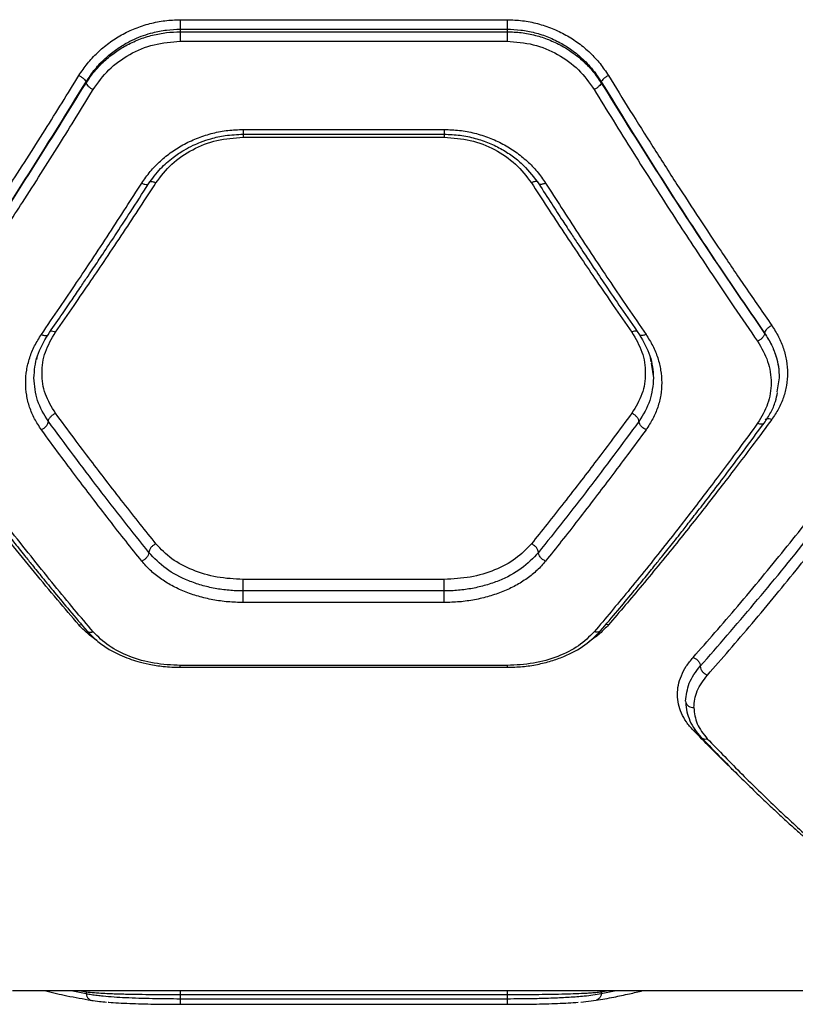
# Model space of a CAD drawing. Units: millimetres. Extents: x 16976 to 25756, y 30560 to 40664.
# Drawn here: x 21591 to 21734, y 32295 to 32476 of the extents above; entities that cross this region are included whole.
import ezdxf

# ---------------------------------------------------------------- set-up
doc = ezdxf.new("R2010")
doc.units = ezdxf.units.MM
doc.header["$LTSCALE"] = 200

msp = doc.modelspace()

# ---------------------------------------------------------------- linework, layer by layer
at = {"color": 7, "linetype": 'Continuous', "lineweight": 25}
for p, q in [((21620.84, 32476.09), (21680.84, 32476.09)), ((21620.84, 32474.35), (21620.84, 32473.88)), ((21620.84, 32474.35), (21680.84, 32474.35)), ((21680.84, 32474.35), (21680.84, 32473.88)), ((21620.84, 32473.88), (21680.84, 32473.88)), ((21620.84, 32472.12), (21680.84, 32472.12)), ((21603.52, 32464.65), (21603.52, 32464.45)), ((21698.16, 32464.65), (21698.16, 32464.45)), ((21632.37, 32455.06), (21669.32, 32455.06)), ((21632.39, 32455.93), (21669.3, 32455.93)), ((21632.39, 32454.49), (21669.3, 32454.49)), ((21728.16, 32418.5), (21728.16, 32418.47)), ((21707.31, 32412.99), (21707.75, 32410.29)), ((21730.84, 32410.29), (21730.42, 32407.73)), ((21669.3, 32373.28), (21632.39, 32373.28)), ((21669.3, 32371.17), (21632.39, 32371.17)), ((21669.3, 32369.04), (21632.39, 32369.04)), ((21620.82, 32357.15), (21680.87, 32357.15)), ((21680.84, 32357.49), (21620.84, 32357.49)), ((21590.02, 32297.81), (21957.84, 32297.81)), ((21603.52, 32297.55), (21603.52, 32297.22)), ((21620.84, 32297.06), (21680.84, 32297.06)), ((21620.84, 32297.06), (21620.84, 32296.29)), ((21680.84, 32297.06), (21680.84, 32296.29)), ((21698.16, 32297.55), (21698.16, 32297.22)), ((21620.84, 32296.29), (21680.84, 32296.29)), ((21620.84, 32295.26), (21680.84, 32295.26)), ((21694.39, 32295.68), (21697.2, 32296))]:
    msp.add_line(p, q, dxfattribs=at)
at = {"color": 8, "linetype": 'Continuous', "lineweight": 25}
for p, q in [((21594.49, 32413.71), (21594.6, 32414.37)), ((21707.09, 32414.37), (21707.27, 32413.25)), ((21602.22, 32364.93), (21602.68, 32365.02)), ((21699.46, 32364.93), (21699.01, 32365.02)), ((21715.03, 32345.61), (21715.38, 32345.66)), ((21600.79, 32297.81), (21603.52, 32297.22)), ((21602.25, 32297.81), (21603.52, 32297.55)), ((21603.45, 32297.81), (21603.52, 32297.55)), ((21698.23, 32297.81), (21698.16, 32297.55)), ((21698.16, 32297.55), (21699.43, 32297.81)), ((21698.16, 32297.22), (21700.9, 32297.81))]:
    msp.add_line(p, q, dxfattribs=at)
at = {"color": 7, "linetype": 'Continuous', "lineweight": 25}
for points, knots in [([(21602.22, 32465.84), (21602.72, 32466.58), (21603.71, 32468.07), (21605.57, 32470.06), (21607.67, 32471.84), (21610.01, 32473.34), (21612.54, 32474.55), (21615.23, 32475.42), (21618.01, 32475.98), (21619.9, 32476.06), (21620.84, 32476.09)], [0, 0, 0, 0, 0.124578, 0.249765, 0.374904, 0.499889, 0.624854, 0.750157, 0.875253, 1, 1, 1, 1]), ([(21680.84, 32476.09), (21681.79, 32476.06), (21683.69, 32475.98), (21686.47, 32475.42), (21689.16, 32474.54), (21691.69, 32473.33), (21694.03, 32471.82), (21696.13, 32470.05), (21697.98, 32468.06), (21698.97, 32466.58), (21699.46, 32465.84)], [0, 0, 0, 0, 0.1252033, 0.2509238, 0.3755254, 0.5009469, 0.626009, 0.7509865, 0.8756927, 1, 1, 1, 1]), ([(21603.52, 32464.65), (21604.06, 32465.46), (21605.08, 32467), (21606.94, 32468.94), (21608.84, 32470.49), (21610.66, 32471.66), (21612.39, 32472.54), (21614.05, 32473.21), (21616.02, 32473.81), (21618.28, 32474.26), (21620, 32474.32), (21620.84, 32474.35)], [0, 0, 0, 0, 0.144014, 0.27547, 0.394397, 0.500833, 0.587789, 0.673188, 0.757073, 0.880107, 1, 1, 1, 1]), ([(21680.84, 32474.35), (21681.69, 32474.32), (21683.41, 32474.26), (21685.97, 32473.75), (21688.51, 32472.92), (21690.88, 32471.77), (21693.08, 32470.33), (21694.79, 32468.88), (21696.13, 32467.46), (21697.2, 32466.15), (21697.83, 32465.17), (21698.16, 32464.65)], [0, 0, 0, 0, 0.120154, 0.243413, 0.369937, 0.499879, 0.620686, 0.750134, 0.825115, 0.908402, 1, 1, 1, 1]), ([(21603.52, 32464.45), (21603.85, 32464.95), (21604.48, 32465.91), (21605.55, 32467.18), (21606.9, 32468.57), (21608.61, 32469.98), (21610.81, 32471.38), (21613.18, 32472.49), (21615.71, 32473.29), (21618.28, 32473.78), (21619.99, 32473.85), (21620.84, 32473.88)], [0, 0, 0, 0, 0.090511, 0.173637, 0.249383, 0.3784, 0.499514, 0.629196, 0.755768, 0.879332, 1, 1, 1, 1]), ([(21680.84, 32473.88), (21681.72, 32473.84), (21683.47, 32473.78), (21686.05, 32473.27), (21688.54, 32472.47), (21690.62, 32471.49), (21692.33, 32470.46), (21693.71, 32469.46), (21695.18, 32468.19), (21696.75, 32466.55), (21697.67, 32465.18), (21698.16, 32464.45)], [0, 0, 0, 0, 0.124295, 0.249925, 0.372577, 0.49984, 0.579535, 0.662909, 0.749976, 0.866921, 1, 1, 1, 1]), ([(21604.82, 32463.25), (21605.72, 32464.51), (21607.53, 32467.03), (21611.44, 32469.84), (21615.95, 32471.75), (21619.21, 32472), (21620.84, 32472.12)], [0, 0, 0, 0, 0.250125, 0.500505, 0.750067, 1, 1, 1, 1]), ([(21680.84, 32472.12), (21682.47, 32472), (21685.73, 32471.76), (21690.23, 32469.85), (21694.15, 32467.04), (21695.96, 32464.52), (21696.86, 32463.25)], [0, 0, 0, 0, 0.249265, 0.498868, 0.749151, 1, 1, 1, 1]), ([(21572.22, 32419.94), (21573.3, 32421.5), (21575.4, 32424.52), (21578.45, 32428.99), (21581.3, 32433.22), (21583.96, 32437.2), (21586.59, 32441.19), (21590.6, 32447.33), (21595.85, 32455.55), (21600.16, 32462.5), (21602.22, 32465.84)], [0, 0, 0, 0, 0.107395, 0.208404, 0.303027, 0.391265, 0.473117, 0.565412, 0.791327, 1, 1, 1, 1]), ([(21602.22, 32465.84), (21602.38, 32465.75), (21602.7, 32465.57), (21603.11, 32465.25), (21603.42, 32464.92), (21603.49, 32464.74), (21603.52, 32464.65)], [0, 0, 0, 0, 0.249943, 0.499897, 0.749664, 1, 1, 1, 1]), ([(21699.46, 32465.84), (21699.3, 32465.75), (21698.99, 32465.57), (21698.57, 32465.25), (21698.27, 32464.92), (21698.2, 32464.74), (21698.16, 32464.65)], [0, 0, 0, 0, 0.249946, 0.499893, 0.749655, 1, 1, 1, 1]), ([(21699.46, 32465.84), (21700.78, 32463.7), (21703.5, 32459.3), (21707.7, 32452.63), (21711.95, 32446), (21716.12, 32439.61), (21720.3, 32433.33), (21724.72, 32426.78), (21727.83, 32422.29), (21729.46, 32419.94)], [0, 0, 0, 0, 0.13354, 0.274353, 0.422438, 0.559529, 0.691391, 0.838215, 1, 1, 1, 1]), ([(21573.52, 32418.5), (21576.88, 32423.41), (21583.6, 32433.23), (21593.62, 32448.64), (21600.23, 32459.32), (21603.52, 32464.65)], [0, 0, 0, 0, 0.33387, 0.667529, 1, 1, 1, 1]), ([(21573.52, 32418.47), (21576.88, 32423.36), (21583.6, 32433.13), (21593.62, 32448.49), (21600.22, 32459.14), (21603.52, 32464.45)], [0, 0, 0, 0, 0.333833, 0.667502, 1, 1, 1, 1]), ([(21603.52, 32464.45), (21603.56, 32464.36), (21603.63, 32464.19), (21603.93, 32463.86), (21604.34, 32463.52), (21604.66, 32463.34), (21604.82, 32463.25)], [0, 0, 0, 0, 0.249942, 0.499896, 0.749662, 1, 1, 1, 1]), ([(21698.16, 32464.45), (21698.13, 32464.36), (21698.06, 32464.19), (21697.75, 32463.86), (21697.34, 32463.52), (21697.02, 32463.34), (21696.86, 32463.25)], [0, 0, 0, 0, 0.249946, 0.499892, 0.749652, 1, 1, 1, 1]), ([(21698.16, 32464.65), (21701.46, 32459.32), (21708.06, 32448.64), (21718.08, 32433.22), (21724.8, 32423.41), (21728.16, 32418.5)], [0, 0, 0, 0, 0.332469, 0.666139, 1, 1, 1, 1]), ([(21698.16, 32464.45), (21701.46, 32459.14), (21708.07, 32448.49), (21718.09, 32433.13), (21724.8, 32423.36), (21728.16, 32418.47)], [0, 0, 0, 0, 0.332499, 0.666158, 1, 1, 1, 1]), ([(21574.82, 32417.03), (21575.91, 32418.61), (21578.02, 32421.67), (21581.09, 32426.19), (21583.94, 32430.45), (21586.59, 32434.44), (21589.2, 32438.44), (21593.2, 32444.61), (21598.45, 32452.88), (21602.76, 32459.89), (21604.82, 32463.25)], [0, 0, 0, 0, 0.108312, 0.209813, 0.304504, 0.392384, 0.473454, 0.565511, 0.791631, 1, 1, 1, 1]), ([(21696.86, 32463.25), (21698.01, 32461.37), (21700.37, 32457.52), (21704.01, 32451.69), (21707.83, 32445.66), (21711.5, 32439.94), (21715.11, 32434.43), (21718.69, 32429.02), (21722.65, 32423.14), (21725.42, 32419.12), (21726.86, 32417.03)], [0, 0, 0, 0, 0.1162172, 0.2381647, 0.3658431, 0.4992525, 0.6061181, 0.7251979, 0.8564919, 1, 1, 1, 1]), ([(21613.76, 32446.09), (21614.26, 32446.8), (21615.26, 32448.24), (21617.13, 32450.16), (21619.24, 32451.87), (21621.59, 32453.31), (21624.13, 32454.46), (21626.8, 32455.3), (21629.57, 32455.83), (21631.45, 32455.9), (21632.39, 32455.93)], [0, 0, 0, 0, 0.125249, 0.25094, 0.376025, 0.500998, 0.626291, 0.751306, 0.875806, 1, 1, 1, 1]), ([(21615, 32445.93), (21615.7, 32446.9), (21616.98, 32448.67), (21619.29, 32450.69), (21621.35, 32452.07), (21623.07, 32452.98), (21624.71, 32453.68), (21626.65, 32454.33), (21629.27, 32454.93), (21631.28, 32455.01), (21632.39, 32455.06)], [0, 0, 0, 0, 0.1834421, 0.3360996, 0.4573826, 0.5480506, 0.6188415, 0.7154848, 0.8425897, 1, 1, 1, 1]), ([(21616.37, 32446.14), (21617.28, 32447.33), (21619.09, 32449.72), (21623.02, 32452.36), (21627.52, 32454.15), (21630.76, 32454.38), (21632.39, 32454.49)], [0, 0, 0, 0, 0.249175, 0.499204, 0.749164, 1, 1, 1, 1]), ([(21669.3, 32455.93), (21670.24, 32455.9), (21672.12, 32455.83), (21674.9, 32455.3), (21677.58, 32454.46), (21680.11, 32453.3), (21682.45, 32451.86), (21684.56, 32450.15), (21686.43, 32448.23), (21687.43, 32446.8), (21687.92, 32446.09)], [0, 0, 0, 0, 0.124604, 0.249739, 0.374818, 0.499789, 0.624477, 0.750021, 0.875152, 1, 1, 1, 1]), ([(21669.3, 32455.06), (21670.27, 32455.02), (21672.2, 32454.95), (21674.99, 32454.36), (21677.58, 32453.48), (21679.95, 32452.32), (21682.04, 32450.94), (21684.46, 32448.92), (21685.8, 32447.11), (21686.68, 32445.93)], [0, 0, 0, 0, 0.13848, 0.273581, 0.404613, 0.531627, 0.654801, 0.77411, 1, 1, 1, 1]), ([(21669.3, 32454.49), (21670.92, 32454.38), (21674.15, 32454.15), (21678.65, 32452.37), (21682.58, 32449.72), (21684.4, 32447.33), (21685.32, 32446.14)], [0, 0, 0, 0, 0.25009, 0.500159, 0.749901, 1, 1, 1, 1]), ([(21595.32, 32418.28), (21596.45, 32419.93), (21598.61, 32423.07), (21601.69, 32427.63), (21604.72, 32432.17), (21607.74, 32436.76), (21610.81, 32441.48), (21612.8, 32444.58), (21613.76, 32446.09)], [0, 0, 0, 0, 0.183889, 0.350555, 0.499998, 0.675658, 0.842325, 1, 1, 1, 1]), ([(21596.54, 32418.24), (21597.33, 32419.39), (21598.8, 32421.52), (21600.83, 32424.48), (21602.48, 32426.92), (21603.8, 32428.87), (21605.13, 32430.85), (21606.77, 32433.31), (21609.01, 32436.7), (21611.82, 32440.99), (21613.88, 32444.19), (21615, 32445.93)], [0, 0, 0, 0, 0.129003, 0.238261, 0.327769, 0.397523, 0.452474, 0.542874, 0.664264, 0.816642, 1, 1, 1, 1]), ([(21597.91, 32418.71), (21599.05, 32420.33), (21601.21, 32423.44), (21604.3, 32427.94), (21607.33, 32432.41), (21610.35, 32436.94), (21613.42, 32441.59), (21615.4, 32444.65), (21616.37, 32446.14)], [0, 0, 0, 0, 0.183993, 0.35077, 0.500333, 0.675889, 0.842445, 1, 1, 1, 1]), ([(21685.32, 32446.14), (21686.28, 32444.65), (21688.27, 32441.59), (21691.33, 32436.94), (21694.36, 32432.41), (21697.39, 32427.94), (21700.47, 32423.44), (21702.63, 32420.33), (21703.77, 32418.71)], [0, 0, 0, 0, 0.157557, 0.324113, 0.499667, 0.649233, 0.81601, 1, 1, 1, 1]), ([(21686.68, 32445.93), (21687.47, 32444.7), (21688.93, 32442.43), (21690.95, 32439.34), (21692.6, 32436.83), (21693.91, 32434.83), (21695.24, 32432.83), (21696.88, 32430.37), (21699.12, 32427.03), (21701.94, 32422.88), (21704.02, 32419.88), (21705.15, 32418.24)], [0, 0, 0, 0, 0.129002, 0.238259, 0.327769, 0.397527, 0.452479, 0.542873, 0.664262, 0.816641, 1, 1, 1, 1]), ([(21687.92, 32446.09), (21688.89, 32444.58), (21690.87, 32441.48), (21693.94, 32436.76), (21696.96, 32432.17), (21699.99, 32427.63), (21703.07, 32423.07), (21705.23, 32419.93), (21706.37, 32418.28)], [0, 0, 0, 0, 0.157673, 0.32434, 0.500002, 0.649442, 0.816108, 1, 1, 1, 1]), ([(21595.32, 32400.79), (21594.88, 32401.45), (21594, 32402.77), (21593.11, 32404.91), (21592.56, 32407.13), (21592.38, 32409.42), (21592.56, 32411.72), (21593.12, 32413.99), (21594.01, 32416.21), (21594.88, 32417.59), (21595.32, 32418.28)], [0, 0, 0, 0, 0.124907, 0.250399, 0.375295, 0.500417, 0.625815, 0.750991, 0.875666, 1, 1, 1, 1]), ([(21593.94, 32410.27), (21594.05, 32411.66), (21594.27, 32414.42), (21595.78, 32416.97), (21596.54, 32418.24)], [0, 0, 0, 0, 0.5006, 1, 1, 1, 1]), ([(21597.91, 32403.82), (21597.21, 32404.97), (21595.81, 32407.27), (21595.25, 32411.16), (21595.81, 32415.11), (21597.21, 32417.51), (21597.91, 32418.71)], [0, 0, 0, 0, 0.24999, 0.499614, 0.749608, 1, 1, 1, 1]), ([(21703.77, 32418.71), (21704.47, 32417.51), (21705.87, 32415.11), (21706.43, 32411.17), (21705.87, 32407.27), (21704.47, 32404.97), (21703.77, 32403.82)], [0, 0, 0, 0, 0.249755, 0.4996732, 0.7494024, 1, 1, 1, 1]), ([(21705.15, 32418.24), (21705.9, 32416.97), (21707.41, 32414.41), (21707.63, 32411.65), (21707.75, 32410.26)], [0, 0, 0, 0, 0.499471, 1, 1, 1, 1]), ([(21706.37, 32418.28), (21706.8, 32417.59), (21707.68, 32416.21), (21708.57, 32413.99), (21709.12, 32411.72), (21709.31, 32409.42), (21709.13, 32407.13), (21708.57, 32404.91), (21707.68, 32402.76), (21706.81, 32401.45), (21706.37, 32400.79)], [0, 0, 0, 0, 0.124337, 0.249027, 0.374169, 0.499576, 0.624744, 0.749741, 0.875173, 1, 1, 1, 1]), ([(21728.16, 32418.47), (21728.13, 32418.34), (21728.08, 32418.07), (21727.73, 32417.63), (21727.31, 32417.27), (21727.01, 32417.11), (21726.86, 32417.03)], [0, 0, 0, 0, 0.279576, 0.558947, 0.779258, 1, 1, 1, 1]), ([(21729.46, 32419.94), (21729.29, 32419.85), (21728.96, 32419.66), (21728.53, 32419.27), (21728.23, 32418.86), (21728.19, 32418.62), (21728.16, 32418.5)], [0, 0, 0, 0, 0.249931, 0.499865, 0.749561, 1, 1, 1, 1]), ([(21728.16, 32418.5), (21728.59, 32417.83), (21729.4, 32416.55), (21730.22, 32414.49), (21730.75, 32412.41), (21730.81, 32410.99), (21730.84, 32410.29)], [0, 0, 0, 0, 0.26052, 0.500225, 0.752041, 1, 1, 1, 1]), ([(21728.16, 32418.47), (21728.6, 32417.79), (21729.45, 32416.45), (21730.26, 32414.34), (21730.76, 32412.29), (21730.81, 32410.95), (21730.84, 32410.29)], [0, 0, 0, 0, 0.268707, 0.524937, 0.768698, 1, 1, 1, 1]), ([(21729.46, 32419.94), (21729.9, 32419.26), (21730.77, 32417.89), (21731.66, 32415.69), (21732.22, 32413.44), (21732.4, 32411.17), (21732.22, 32408.91), (21731.66, 32406.71), (21730.77, 32404.59), (21729.9, 32403.29), (21729.46, 32402.65)], [0, 0, 0, 0, 0.124964, 0.250388, 0.375242, 0.500392, 0.625148, 0.750014, 0.875124, 1, 1, 1, 1]), ([(21726.86, 32417.03), (21727.57, 32415.81), (21728.97, 32413.39), (21729.53, 32409.4), (21728.97, 32405.47), (21727.57, 32403.14), (21726.86, 32401.98)], [0, 0, 0, 0, 0.2498117, 0.4998297, 0.7497723, 1, 1, 1, 1]), ([(21596.62, 32402.31), (21595.84, 32403.56), (21594.29, 32406.05), (21594.06, 32408.88), (21593.94, 32410.29)], [0, 0, 0, 0, 0.500585, 1, 1, 1, 1]), ([(21707.75, 32410.29), (21707.63, 32408.88), (21707.39, 32406.05), (21705.84, 32403.56), (21705.07, 32402.31)], [0, 0, 0, 0, 0.499707, 1, 1, 1, 1]), ([(21728.07, 32402.01), (21728.49, 32402.64), (21729.33, 32403.91), (21730.15, 32405.8), (21730.42, 32407.07), (21730.54, 32407.61)], [0, 0, 0, 0, 0.361918, 0.724902, 1, 1, 1, 1]), ([(21596.62, 32402.31), (21596.63, 32402.44), (21596.66, 32402.63), (21596.83, 32402.92), (21597.04, 32403.2), (21597.41, 32403.55), (21597.75, 32403.73), (21597.91, 32403.82)], [0, 0, 0, 0, 0.25018, 0.375638, 0.500767, 0.750394, 1, 1, 1, 1]), ([(21616.37, 32379.82), (21615.4, 32381.02), (21613.42, 32383.5), (21610.35, 32387.4), (21607.33, 32391.3), (21604.3, 32395.26), (21601.21, 32399.35), (21599.05, 32402.28), (21597.91, 32403.82)], [0, 0, 0, 0, 0.157557, 0.324113, 0.499667, 0.649233, 0.81601, 1, 1, 1, 1]), ([(21703.77, 32403.82), (21702.63, 32402.28), (21700.47, 32399.35), (21697.39, 32395.26), (21694.36, 32391.3), (21691.33, 32387.4), (21688.27, 32383.5), (21686.28, 32381.02), (21685.32, 32379.82)], [0, 0, 0, 0, 0.183993, 0.35077, 0.500333, 0.675889, 0.842445, 1, 1, 1, 1]), ([(21705.07, 32402.31), (21705.05, 32402.44), (21705.01, 32402.7), (21704.71, 32403.14), (21704.28, 32403.55), (21703.94, 32403.73), (21703.77, 32403.82)], [0, 0, 0, 0, 0.249928, 0.499859, 0.749541, 1, 1, 1, 1]), ([(21602.22, 32364.93), (21600.9, 32366.47), (21598.19, 32369.63), (21593.99, 32374.67), (21589.73, 32379.89), (21585.56, 32385.13), (21581.39, 32390.48), (21576.96, 32396.27), (21573.85, 32400.45), (21572.22, 32402.65)], [0, 0, 0, 0, 0.13354, 0.274353, 0.422438, 0.559529, 0.691391, 0.838215, 1, 1, 1, 1]), ([(21573.62, 32402.01), (21574.89, 32400.28), (21577.27, 32397.04), (21580.57, 32392.65), (21583.34, 32389), (21585.61, 32386.07), (21587.47, 32383.68), (21588.95, 32381.8), (21590.18, 32380.25), (21591.22, 32378.94), (21592.36, 32377.51), (21593.78, 32375.75), (21595.62, 32373.48), (21597.91, 32370.69), (21600.65, 32367.4), (21602.62, 32365.08), (21603.67, 32363.84)], [0, 0, 0, 0, 0.1263409, 0.23552, 0.327543, 0.4024215, 0.4610121, 0.5129515, 0.5493308, 0.5835039, 0.6171979, 0.6634222, 0.724843, 0.8014366, 0.8931703, 1, 1, 1, 1]), ([(21604.82, 32363.67), (21603.67, 32365.04), (21601.31, 32367.82), (21597.68, 32372.24), (21593.86, 32376.96), (21590.18, 32381.61), (21586.58, 32386.25), (21582.99, 32390.95), (21579.03, 32396.22), (21576.27, 32400), (21574.82, 32401.98)], [0, 0, 0, 0, 0.116217, 0.238165, 0.365843, 0.499252, 0.606118, 0.725198, 0.856492, 1, 1, 1, 1]), ([(21595.32, 32400.79), (21595.49, 32400.88), (21595.83, 32401.07), (21596.19, 32401.41), (21596.4, 32401.69), (21596.57, 32401.98), (21596.6, 32402.18), (21596.62, 32402.31)], [0, 0, 0, 0, 0.249611, 0.499225, 0.624373, 0.749856, 1, 1, 1, 1]), ([(21615.07, 32378.24), (21612, 32382.1), (21605.87, 32389.82), (21599.7, 32398.15), (21596.62, 32402.31)], [0, 0, 0, 0, 0.500029, 1, 1, 1, 1]), ([(21705.07, 32402.31), (21701.98, 32398.15), (21695.82, 32389.82), (21689.69, 32382.1), (21686.62, 32378.24)], [0, 0, 0, 0, 0.499971, 1, 1, 1, 1]), ([(21726.86, 32401.98), (21725.77, 32400.48), (21723.66, 32397.59), (21720.6, 32393.48), (21717.74, 32389.7), (21715.1, 32386.24), (21712.48, 32382.87), (21708.49, 32377.78), (21703.23, 32371.24), (21698.93, 32366.13), (21696.86, 32363.67)], [0, 0, 0, 0, 0.108312, 0.209813, 0.304504, 0.392384, 0.473454, 0.565511, 0.791631, 1, 1, 1, 1]), ([(21698.01, 32363.84), (21699.07, 32365.08), (21701.04, 32367.4), (21703.78, 32370.69), (21706.07, 32373.48), (21707.91, 32375.75), (21709.32, 32377.51), (21710.47, 32378.94), (21711.51, 32380.25), (21712.74, 32381.8), (21714.21, 32383.68), (21716.07, 32386.07), (21718.34, 32389), (21721.12, 32392.65), (21724.42, 32397.04), (21726.79, 32400.28), (21728.07, 32402.01)], [0, 0, 0, 0, 0.10683, 0.198563, 0.275157, 0.336578, 0.382802, 0.416496, 0.450669, 0.487049, 0.538988, 0.597578, 0.672457, 0.76448, 0.873659, 1, 1, 1, 1]), ([(21729.46, 32402.65), (21728.38, 32401.19), (21726.28, 32398.36), (21723.23, 32394.32), (21720.38, 32390.6), (21717.72, 32387.18), (21715.09, 32383.84), (21711.09, 32378.82), (21705.83, 32372.38), (21701.53, 32367.34), (21699.46, 32364.93)], [0, 0, 0, 0, 0.107395, 0.208404, 0.303027, 0.391265, 0.473117, 0.565412, 0.791327, 1, 1, 1, 1]), ([(21706.37, 32400.79), (21706.18, 32400.89), (21705.8, 32401.1), (21705.37, 32401.55), (21705.12, 32401.97), (21705.08, 32402.19), (21705.07, 32402.31)], [0, 0, 0, 0, 0.280151, 0.559258, 0.779698, 1, 1, 1, 1]), ([(21613.76, 32376.65), (21612.8, 32377.86), (21610.81, 32380.35), (21607.74, 32384.27), (21604.72, 32388.2), (21601.69, 32392.19), (21598.61, 32396.3), (21596.45, 32399.25), (21595.32, 32400.79)], [0, 0, 0, 0, 0.157673, 0.32434, 0.500002, 0.649442, 0.816108, 1, 1, 1, 1]), ([(21706.37, 32400.79), (21705.23, 32399.25), (21703.07, 32396.3), (21699.99, 32392.19), (21696.96, 32388.2), (21693.94, 32384.27), (21690.87, 32380.35), (21688.89, 32377.86), (21687.92, 32376.65)], [0, 0, 0, 0, 0.183889, 0.350555, 0.499998, 0.675658, 0.842325, 1, 1, 1, 1]), ([(21715.03, 32358.98), (21716.36, 32360.48), (21719.08, 32363.56), (21723.28, 32368.45), (21727.55, 32373.54), (21731.77, 32378.69), (21735.99, 32383.97), (21740.39, 32389.58), (21743.45, 32393.59), (21745.03, 32395.67)], [0, 0, 0, 0, 0.134813, 0.275834, 0.423065, 0.562405, 0.697369, 0.843234, 1, 1, 1, 1]), ([(21716.34, 32357.35), (21719.63, 32361.13), (21726.23, 32368.68), (21736.25, 32380.96), (21742.97, 32389.74), (21746.33, 32394.13)], [0, 0, 0, 0, 0.333351, 0.666727, 1, 1, 1, 1]), ([(21717.65, 32355.72), (21718.98, 32357.24), (21721.71, 32360.33), (21725.91, 32365.26), (21730.18, 32370.37), (21734.4, 32375.55), (21738.61, 32380.84), (21743, 32386.48), (21746.05, 32390.5), (21747.63, 32392.58)], [0, 0, 0, 0, 0.1351124, 0.2764207, 0.423926, 0.563247, 0.6979192, 0.8435035, 1, 1, 1, 1]), ([(21616.37, 32379.82), (21616.2, 32379.73), (21615.86, 32379.56), (21615.43, 32379.15), (21615.13, 32378.68), (21615.09, 32378.38), (21615.07, 32378.24)], [0, 0, 0, 0, 0.249962, 0.50006, 0.74998, 1, 1, 1, 1]), ([(21632.39, 32373.28), (21630.77, 32373.37), (21627.53, 32373.54), (21623.03, 32374.91), (21619.1, 32376.96), (21617.28, 32378.87), (21616.37, 32379.82)], [0, 0, 0, 0, 0.250082, 0.500163, 0.749904, 1, 1, 1, 1]), ([(21685.32, 32379.82), (21684.41, 32378.87), (21682.58, 32376.97), (21678.67, 32374.91), (21674.16, 32373.55), (21670.92, 32373.37), (21669.3, 32373.28)], [0, 0, 0, 0, 0.249177, 0.499094, 0.749363, 1, 1, 1, 1]), ([(21686.62, 32378.24), (21686.6, 32378.38), (21686.56, 32378.67), (21686.26, 32379.15), (21685.83, 32379.56), (21685.49, 32379.73), (21685.32, 32379.82)], [0, 0, 0, 0, 0.249962, 0.50006, 0.74998, 1, 1, 1, 1]), ([(21615.07, 32378.24), (21615.04, 32378.07), (21614.99, 32377.74), (21614.64, 32377.25), (21614.21, 32376.87), (21613.91, 32376.72), (21613.76, 32376.65)], [0, 0, 0, 0, 0.2795646, 0.5589159, 0.7792324, 1, 1, 1, 1]), ([(21632.39, 32369.04), (21631.45, 32369.07), (21629.57, 32369.12), (21626.8, 32369.52), (21624.13, 32370.15), (21621.59, 32371.02), (21619.24, 32372.13), (21617.13, 32373.45), (21615.26, 32374.94), (21614.26, 32376.08), (21613.76, 32376.65)], [0, 0, 0, 0, 0.124187, 0.248708, 0.373774, 0.498908, 0.623994, 0.749238, 0.874856, 1, 1, 1, 1]), ([(21632.39, 32371.17), (21631.52, 32371.19), (21629.77, 32371.24), (21627.2, 32371.61), (21624.71, 32372.19), (21621.58, 32373.28), (21618.02, 32375.14), (21616.05, 32377.21), (21615.07, 32378.24)], [0, 0, 0, 0, 0.124389, 0.249109, 0.374362, 0.499667, 0.749701, 1, 1, 1, 1]), ([(21686.62, 32378.24), (21685.64, 32377.21), (21683.67, 32375.15), (21680.12, 32373.29), (21677, 32372.2), (21674.5, 32371.61), (21671.92, 32371.24), (21670.17, 32371.19), (21669.3, 32371.17)], [0, 0, 0, 0, 0.249513, 0.499455, 0.624596, 0.749863, 0.875196, 1, 1, 1, 1]), ([(21687.92, 32376.65), (21687.43, 32376.08), (21686.43, 32374.95), (21684.56, 32373.45), (21682.45, 32372.13), (21680.11, 32371.03), (21677.58, 32370.15), (21674.9, 32369.52), (21672.12, 32369.12), (21670.24, 32369.07), (21669.3, 32369.04)], [0, 0, 0, 0, 0.1248472, 0.2499789, 0.3755155, 0.5002131, 0.6251849, 0.7502633, 0.8753978, 1, 1, 1, 1]), ([(21687.92, 32376.65), (21687.73, 32376.75), (21687.35, 32376.94), (21686.92, 32377.4), (21686.67, 32377.85), (21686.64, 32378.11), (21686.62, 32378.24)], [0, 0, 0, 0, 0.280151, 0.559258, 0.779698, 1, 1, 1, 1]), ([(21603.67, 32363.84), (21604.32, 32363.17), (21605.51, 32361.92), (21607.63, 32360.49), (21609.59, 32359.47), (21611.36, 32358.75), (21613.14, 32358.17), (21615.23, 32357.66), (21617.85, 32357.24), (21619.79, 32357.18), (21620.84, 32357.15)], [0, 0, 0, 0, 0.168077, 0.311892, 0.430762, 0.525589, 0.611251, 0.718521, 0.848227, 1, 1, 1, 1]), ([(21620.84, 32357.49), (21619.22, 32357.57), (21615.96, 32357.74), (21611.45, 32359.04), (21607.54, 32360.98), (21605.73, 32362.78), (21604.82, 32363.67)], [0, 0, 0, 0, 0.249049, 0.498857, 0.748925, 1, 1, 1, 1]), ([(21680.84, 32357.15), (21681.79, 32357.18), (21683.68, 32357.23), (21686.4, 32357.64), (21688.95, 32358.27), (21691.99, 32359.36), (21695.28, 32361.09), (21697.12, 32362.94), (21698.01, 32363.84)], [0, 0, 0, 0, 0.137868, 0.272562, 0.402959, 0.529748, 0.772383, 1, 1, 1, 1]), ([(21696.86, 32363.67), (21695.96, 32362.78), (21694.16, 32360.99), (21690.25, 32359.05), (21685.74, 32357.74), (21682.48, 32357.57), (21680.84, 32357.49)], [0, 0, 0, 0, 0.250015, 0.500274, 0.749874, 1, 1, 1, 1]), ([(21715.03, 32345.61), (21714.59, 32346.1), (21713.72, 32347.09), (21712.83, 32348.71), (21712.28, 32350.39), (21712.09, 32352.12), (21712.26, 32353.87), (21712.81, 32355.62), (21713.7, 32357.35), (21714.59, 32358.43), (21715.03, 32358.98)], [0, 0, 0, 0, 0.125003, 0.2504889, 0.375524, 0.5005813, 0.6257986, 0.7501298, 0.8752005, 1, 1, 1, 1]), ([(21715.03, 32358.98), (21715.2, 32358.9), (21715.54, 32358.74), (21715.91, 32358.39), (21716.12, 32358.08), (21716.29, 32357.75), (21716.32, 32357.51), (21716.34, 32357.35)], [0, 0, 0, 0, 0.249585, 0.499273, 0.624335, 0.749681, 1, 1, 1, 1]), ([(21713.65, 32350.95), (21713.78, 32352.04), (21713.97, 32353.69), (21715.11, 32355.83), (21715.93, 32356.85), (21716.34, 32357.35)], [0, 0, 0, 0, 0.499088, 0.74966, 1, 1, 1, 1]), ([(21716.34, 32357.35), (21716.36, 32357.17), (21716.42, 32356.81), (21716.76, 32356.3), (21717.2, 32355.92), (21717.5, 32355.79), (21717.65, 32355.72)], [0, 0, 0, 0, 0.279565, 0.558916, 0.779232, 1, 1, 1, 1]), ([(21715.15, 32349.75), (21715.26, 32350.78), (21715.47, 32352.83), (21716.92, 32354.76), (21717.65, 32355.72)], [0, 0, 0, 0, 0.500338, 1, 1, 1, 1]), ([(21713.65, 32350.95), (21713.68, 32350.77), (21713.74, 32350.42), (21714.13, 32350.02), (21714.63, 32349.79), (21714.97, 32349.76), (21715.15, 32349.75)], [0, 0, 0, 0, 0.279565, 0.558918, 0.779234, 1, 1, 1, 1]), ([(21713.68, 32350.72), (21713.72, 32350.14), (21713.81, 32348.98), (21714.39, 32347.31), (21715.26, 32345.71), (21716.11, 32344.74), (21716.53, 32344.25)], [0, 0, 0, 0, 0.250643, 0.501131, 0.751047, 1, 1, 1, 1]), ([(21715.15, 32349.75), (21715.26, 32348.73), (21715.48, 32346.71), (21716.91, 32344.93), (21717.63, 32344.04)], [0, 0, 0, 0, 0.500176, 1, 1, 1, 1]), ([(21716.53, 32344.25), (21717.79, 32342.95), (21720.16, 32340.49), (21723.48, 32337.18), (21726.36, 32334.36), (21728.81, 32332.02), (21730.88, 32330.09), (21732.42, 32328.66), (21733.57, 32327.62), (21734.39, 32326.88), (21735.13, 32326.22), (21735.91, 32325.52), (21737.01, 32324.56), (21738.63, 32323.15), (21740.85, 32321.26), (21743.61, 32318.97), (21745.61, 32317.38), (21746.71, 32316.52)], [0, 0, 0, 0, 0.121182, 0.22867, 0.322531, 0.402827, 0.469633, 0.526142, 0.556263, 0.583552, 0.608013, 0.630476, 0.661779, 0.718021, 0.793211, 0.887247, 1, 1, 1, 1]), ([(21717.63, 32344.04), (21719.76, 32341.83), (21723.95, 32337.5), (21730.09, 32331.53), (21736.09, 32325.99), (21741.95, 32320.87), (21745.75, 32317.82), (21747.63, 32316.32)], [0, 0, 0, 0, 0.206591, 0.405783, 0.605177, 0.805675, 1, 1, 1, 1]), ([(21595.81, 32297.81), (21595.92, 32297.79), (21597.32, 32297.4), (21600.22, 32296.76), (21602.99, 32296.26), (21604.48, 32296)], [0, 0, 0, 0, 0.036723, 0.4843, 1, 1, 1, 1]), ([(21603.52, 32297.55), (21604.02, 32297.5), (21604.94, 32297.4), (21606.51, 32297.3), (21607.98, 32297.23), (21609.36, 32297.19), (21611.08, 32297.14), (21613.19, 32297.1), (21615.73, 32297.07), (21618.28, 32297.06), (21620, 32297.06), (21620.84, 32297.06)], [0, 0, 0, 0, 0.134102, 0.250797, 0.338402, 0.421815, 0.501056, 0.630913, 0.757255, 0.88023, 1, 1, 1, 1]), ([(21603.52, 32297.22), (21603.85, 32297.17), (21604.48, 32297.06), (21605.54, 32296.92), (21606.89, 32296.77), (21608.6, 32296.63), (21610.81, 32296.5), (21613.18, 32296.41), (21615.71, 32296.34), (21618.28, 32296.3), (21619.99, 32296.29), (21620.84, 32296.29)], [0, 0, 0, 0, 0.090178, 0.173237, 0.24918, 0.378489, 0.499182, 0.629008, 0.755682, 0.879309, 1, 1, 1, 1]), ([(21603.52, 32297.22), (21603.56, 32297.05), (21603.63, 32296.7), (21603.93, 32296.28), (21604.34, 32296), (21604.66, 32295.97), (21604.82, 32295.96)], [0, 0, 0, 0, 0.249942, 0.499896, 0.749662, 1, 1, 1, 1]), ([(21680.84, 32297.06), (21681.71, 32297.06), (21683.47, 32297.06), (21686.04, 32297.08), (21688.54, 32297.1), (21690.88, 32297.15), (21693.07, 32297.21), (21694.78, 32297.28), (21696.13, 32297.36), (21697.2, 32297.44), (21697.83, 32297.52), (21698.16, 32297.55)], [0, 0, 0, 0, 0.123305, 0.248802, 0.371342, 0.499149, 0.619748, 0.749367, 0.824898, 0.908441, 1, 1, 1, 1]), ([(21680.84, 32296.29), (21681.69, 32296.29), (21683.4, 32296.3), (21685.67, 32296.33), (21687.63, 32296.38), (21689.29, 32296.44), (21690.85, 32296.51), (21692.32, 32296.59), (21693.71, 32296.68), (21695.18, 32296.81), (21696.75, 32296.98), (21697.67, 32297.14), (21698.16, 32297.22)], [0, 0, 0, 0, 0.12041, 0.243767, 0.327733, 0.41309, 0.499868, 0.579407, 0.662708, 0.749785, 0.86713, 1, 1, 1, 1]), ([(21697.2, 32296), (21698.29, 32296.18), (21700.32, 32296.53), (21703.18, 32297.15), (21704.99, 32297.57), (21705.85, 32297.8), (21705.89, 32297.81)], [0, 0, 0, 0, 0.375702, 0.704286, 0.985605, 1, 1, 1, 1]), ([(21604.48, 32296), (21604.96, 32295.93), (21605.78, 32295.8), (21606.85, 32295.72), (21607.28, 32295.68)], [0, 0, 0, 0, 0.592973, 1, 1, 1, 1]), ([(21607.56, 32295.65), (21607.61, 32295.65), (21608.63, 32295.53), (21611.49, 32295.41), (21615.93, 32295.28), (21619.21, 32295.26), (21620.84, 32295.26)], [0, 0, 0, 0, 0.018577, 0.346003, 0.673, 1, 1, 1, 1]), ([(21680.84, 32295.26), (21682.46, 32295.26), (21685.71, 32295.28), (21690.28, 32295.4), (21692.72, 32295.55), (21693.94, 32295.63)], [0, 0, 0, 0, 0.332404, 0.666083, 1, 1, 1, 1])]:
    msp.add_open_spline(points, degree=3, knots=knots, dxfattribs=at)
for points in [[(21620.84, 32476.09), (21620.84, 32475.93), (21620.84, 32475.62), (21620.84, 32475.13), (21620.84, 32474.68), (21620.84, 32474.46), (21620.84, 32474.35)], [(21680.84, 32476.09), (21680.84, 32475.93), (21680.84, 32475.62), (21680.84, 32475.13), (21680.84, 32474.68), (21680.84, 32474.46), (21680.84, 32474.35)], [(21620.84, 32473.88), (21620.84, 32473.77), (21620.84, 32473.55), (21620.84, 32473.09), (21620.84, 32472.59), (21620.84, 32472.28), (21620.84, 32472.12)], [(21680.84, 32473.88), (21680.84, 32473.77), (21680.84, 32473.55), (21680.84, 32473.09), (21680.84, 32472.59), (21680.84, 32472.28), (21680.84, 32472.12)], [(21632.39, 32371.17), (21632.39, 32371.33), (21632.39, 32371.64), (21632.39, 32372.24), (21632.39, 32372.83), (21632.39, 32373.13), (21632.39, 32373.28)], [(21669.3, 32371.17), (21669.3, 32371.33), (21669.3, 32371.64), (21669.3, 32372.24), (21669.3, 32372.83), (21669.3, 32373.13), (21669.3, 32373.28)], [(21632.39, 32369.04), (21632.39, 32369.2), (21632.39, 32369.5), (21632.39, 32370.09), (21632.39, 32370.69), (21632.39, 32371.01), (21632.39, 32371.17)], [(21669.3, 32369.04), (21669.3, 32369.2), (21669.3, 32369.5), (21669.3, 32370.09), (21669.3, 32370.69), (21669.3, 32371.01), (21669.3, 32371.17)], [(21620.84, 32296.29), (21620.84, 32296.14), (21620.84, 32295.84), (21620.84, 32295.5), (21620.84, 32295.28), (21620.84, 32295.26), (21620.84, 32295.26)], [(21680.84, 32296.29), (21680.84, 32296.14), (21680.84, 32295.84), (21680.84, 32295.5), (21680.84, 32295.28), (21680.84, 32295.26), (21680.84, 32295.26)]]:
    msp.add_open_spline(points, degree=3, dxfattribs=at)
at = {"color": 8, "linetype": 'Continuous', "lineweight": 25}
for points, knots in [([(21632.39, 32455.93), (21632.39, 32455.76), (21632.39, 32455.43), (21632.39, 32455.11), (21632.39, 32455.09), (21632.39, 32455.07)], [0, 0, 0, 0, 0.346496, 0.692992, 1, 1, 1, 1]), ([(21632.39, 32455.06), (21632.39, 32455.03), (21632.39, 32454.9), (21632.39, 32454.67), (21632.39, 32454.49)], [0, 0, 0, 0, 0.254093, 1, 1, 1, 1]), ([(21669.3, 32455.93), (21669.3, 32455.76), (21669.3, 32455.43), (21669.3, 32455.11), (21669.3, 32455.09), (21669.3, 32455.07)], [0, 0, 0, 0, 0.3464959, 0.6929918, 1, 1, 1, 1]), ([(21669.3, 32455.06), (21669.3, 32455.03), (21669.3, 32454.9), (21669.3, 32454.67), (21669.3, 32454.49)], [0, 0, 0, 0, 0.254093, 1, 1, 1, 1]), ([(21613.76, 32446.09), (21613.95, 32446), (21614.34, 32445.83), (21614.76, 32445.8), (21614.97, 32445.86), (21614.99, 32445.93), (21615, 32445.94)], [0, 0, 0, 0, 0.348244, 0.696223, 0.970664, 1, 1, 1, 1]), ([(21615.14, 32446.28), (21615.15, 32446.29), (21615.18, 32446.38), (21615.43, 32446.42), (21615.85, 32446.37), (21616.2, 32446.21), (21616.37, 32446.14)], [0, 0, 0, 0, 0.0657788, 0.377293, 0.6885843, 1, 1, 1, 1]), ([(21686.54, 32446.28), (21686.53, 32446.29), (21686.5, 32446.38), (21686.25, 32446.42), (21685.83, 32446.37), (21685.49, 32446.21), (21685.32, 32446.14)], [0, 0, 0, 0, 0.0656064, 0.3768319, 0.687911, 1, 1, 1, 1]), ([(21687.92, 32446.09), (21687.75, 32446.01), (21687.49, 32445.89), (21687.19, 32445.83), (21686.93, 32445.81), (21686.74, 32445.84), (21686.7, 32445.93), (21686.7, 32445.94)], [0, 0, 0, 0, 0.311168, 0.467262, 0.622941, 0.933449, 1, 1, 1, 1]), ([(21595.32, 32418.28), (21595.51, 32418.2), (21595.88, 32418.05), (21596.33, 32418.06), (21596.47, 32418.18), (21596.54, 32418.24)], [0, 0, 0, 0, 0.360068, 0.71986, 1, 1, 1, 1]), ([(21596.99, 32418.89), (21596.99, 32418.9), (21597.09, 32418.94), (21597.42, 32418.9), (21597.75, 32418.77), (21597.91, 32418.71)], [0, 0, 0, 0, 0.013948, 0.506209, 1, 1, 1, 1]), ([(21704.7, 32418.9), (21704.69, 32418.9), (21704.58, 32418.93), (21704.27, 32418.9), (21703.94, 32418.77), (21703.77, 32418.71)], [0, 0, 0, 0, 0.016273, 0.508157, 1, 1, 1, 1]), ([(21706.37, 32418.28), (21706.18, 32418.2), (21705.8, 32418.05), (21705.36, 32418.06), (21705.21, 32418.19), (21705.15, 32418.24)], [0, 0, 0, 0, 0.359921, 0.718501, 1, 1, 1, 1]), ([(21728.05, 32402.02), (21728.05, 32402), (21728, 32401.87), (21727.73, 32401.79), (21727.31, 32401.81), (21727.01, 32401.92), (21726.86, 32401.98)], [0, 0, 0, 0, 0.05867, 0.423706, 0.711571, 1, 1, 1, 1]), ([(21729.46, 32402.65), (21729.29, 32402.71), (21728.96, 32402.83), (21728.54, 32402.81), (21728.3, 32402.72), (21728.27, 32402.62), (21728.26, 32402.61)], [0, 0, 0, 0, 0.3281713, 0.6563461, 0.9842091, 1, 1, 1, 1]), ([(21605.51, 32362.07), (21604.9, 32362.5), (21603.67, 32363.38), (21602.71, 32364.4), (21602.22, 32364.93)], [0, 0, 0, 0, 0.487545, 1, 1, 1, 1]), ([(21699.46, 32364.93), (21698.96, 32364.4), (21697.96, 32363.36), (21696.68, 32362.34), (21695.87, 32361.88), (21695.78, 32361.82)], [0, 0, 0, 0, 0.466185, 0.93467, 1, 1, 1, 1]), ([(21603.68, 32363.84), (21603.76, 32363.77), (21603.93, 32363.61), (21604.35, 32363.54), (21604.66, 32363.63), (21604.82, 32363.67)], [0, 0, 0, 0, 0.318868, 0.659034, 1, 1, 1, 1]), ([(21698.01, 32363.84), (21697.92, 32363.77), (21697.75, 32363.61), (21697.34, 32363.54), (21697.02, 32363.63), (21696.86, 32363.67)], [0, 0, 0, 0, 0.31887, 0.659045, 1, 1, 1, 1]), ([(21620.84, 32357.16), (21620.84, 32357.16), (21620.84, 32357.13), (21620.84, 32357.23), (21620.84, 32357.4), (21620.84, 32357.49)], [0, 0, 0, 0, 0.036088, 0.518044, 1, 1, 1, 1]), ([(21680.84, 32357.49), (21680.84, 32357.4), (21680.84, 32357.23), (21680.84, 32357.13), (21680.84, 32357.16), (21680.84, 32357.16)], [0, 0, 0, 0, 0.481955, 0.963909, 1, 1, 1, 1]), ([(21723.03, 32337.64), (21722.49, 32338.15), (21719.86, 32340.66), (21717.17, 32343.42), (21715.03, 32345.61)], [0, 0, 0, 0, 0.204645, 1, 1, 1, 1]), ([(21716.54, 32344.26), (21716.61, 32344.19), (21716.78, 32344.03), (21717.17, 32343.94), (21717.47, 32344.01), (21717.63, 32344.04)], [0, 0, 0, 0, 0.2876481, 0.6434638, 1, 1, 1, 1]), ([(21620.84, 32297.81), (21620.84, 32297.71), (21620.84, 32297.51), (21620.84, 32297.21), (21620.84, 32297.06)], [0, 0, 0, 0, 0.4877628, 1, 1, 1, 1]), ([(21680.84, 32297.81), (21680.84, 32297.71), (21680.84, 32297.51), (21680.84, 32297.21), (21680.84, 32297.06)], [0, 0, 0, 0, 0.487763, 1, 1, 1, 1]), ([(21698.16, 32297.22), (21698.13, 32297.05), (21698.06, 32296.69), (21697.75, 32296.28), (21697.45, 32296.05), (21697.24, 32296.02), (21697.2, 32296.02)], [0, 0, 0, 0, 0.3050626, 0.6101265, 0.9149622, 1, 1, 1, 1])]:
    msp.add_open_spline(points, degree=3, knots=knots, dxfattribs=at)

doc.saveas('drawing.dxf')
